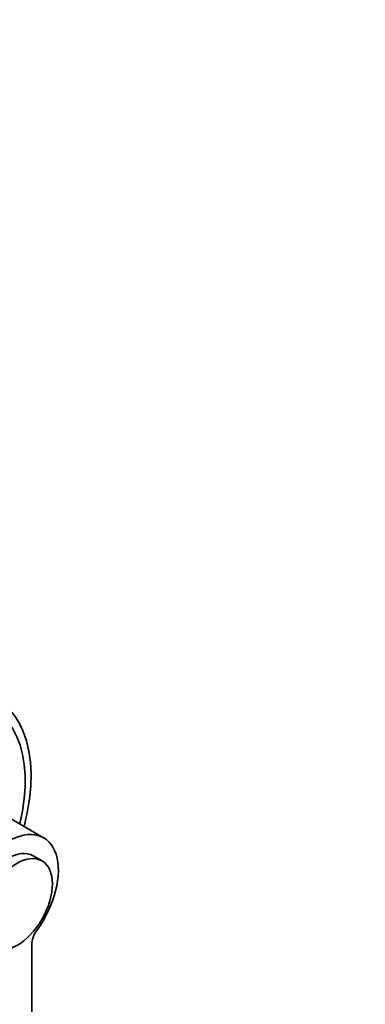
# Model space of a CAD drawing. Units: millimetres. Extents: x 0 to 790, y 0 to 1164.
# Drawn here: x 703 to 744, y 236 to 353 of the extents above; entities that cross this region are included whole.
import ezdxf
from ezdxf import colors
from ezdxf.entities.mleader import LeaderData, LeaderLine
from ezdxf.math import Vec2, Vec3

# ---------------------------------------------------------------- set-up
doc = ezdxf.new("R2010")
doc.units = ezdxf.units.MM
doc.layers.add('DV7_Défaut', color=7, linetype='Continuous')
doc.layers.add('Défaut', color=7, linetype='Continuous')

# ---------------------------------------------------------------- blocks, each defined once
blk = doc.blocks.new('_DOT')
at = {"color": 0}
blk.add_line((0, 0), (-1, 0), dxfattribs=at)
at = {"color": 0, "const_width": 0.333}
blk.add_lwpolyline([(-0.1665, 0, 1), (0.1665, 0, 1)], format="xyb", close=True, dxfattribs=at)
blk = doc.blocks.new('SE6')
at = {"layer": 'DV7_Défaut', "color": 7, "linetype": 'Continuous', "lineweight": 35}
for p, q in [((705.68, 255.72), (696.49, 261.03)), ((705.49, 252.95), (704.43, 253.56)), ((704.26, 186.31), (704.26, 242.96))]:
    blk.add_line(p, q, dxfattribs=at)
for centre, major_axis, start_param, end_param in [((690.04, 254.94), (-10, -17.32), 2.009758, 6.283185), ((690.19, 254.85), (-9.4, -16.28), 2.039946, 6.283185), ((701.43, 248.36), (-4.25, -7.36), 1.393644, 6.460338), ((701.43, 248.36), (-3, -5.2), 3.141593, 6.283185), ((705.67, 243.78), (-1, -1.73), 4.535236, 5.497787)]:
    blk.add_ellipse(centre, major_axis=major_axis, ratio=0.57735, start_param=start_param, end_param=end_param, dxfattribs=at)
blk.add_ellipse((702.49, 247.75), major_axis=(-3, -5.2), ratio=0.57735, dxfattribs=at)

msp = doc.modelspace()

# ---------------------------------------------------------------- block references
at = {"layer": 'Défaut'}
msp.add_blockref('SE6', (0, 0), dxfattribs=at)

# ---------------------------------------------------------------- leaders
at = {"layer": 'Défaut', "color": 7, "linetype": 'Continuous', "lineweight": 18}
ml = msp.add_multileader_mtext('Standard', dxfattribs=at)
ml.set_content('{\\pxsm0.9;\\fSolid Edge ISO|b1||i0||c0|p34;\\W1.;14/09/2017\\P}', color=256)
ml.set_leader_properties()
ml.set_arrow_properties(name='DOT')
ml.build(insert=Vec2(0, 0))
ml.multileader.update_dxf_attribs({"leader_type": 0, "dogleg_length": 0, "arrow_head_size": 12})
ctx = ml.context
ctx.base_point, ctx.char_height, ctx.arrow_head_size, ctx.landing_gap_size = Vec3(656.6, 1156.97), 12, 12, 4.2
notes = []
notes.append((ctx, [(0, (0, 0, 0), (0, 0), (1, 0), 1, [])]))
ctx.mtext.insert = Vec3(658.6, 1163.09)
for ctx, leaders in notes:
    for number, flags, end, landing, length, lines in leaders:
        leader = LeaderData()
        leader.index, (leader.has_last_leader_line, leader.has_dogleg_vector, leader.attachment_direction) = number, flags
        leader.last_leader_point, leader.dogleg_vector, leader.dogleg_length = Vec3(end), Vec3(landing), length
        for number, points, colour, breaks in lines:
            line = LeaderLine()
            line.index, line.vertices, line.color, line.breaks = number, Vec3.list(points), colors.encode_raw_color(colour), breaks
            leader.lines.append(line)
        ctx.leaders.append(leader)

doc.saveas('drawing.dxf')
